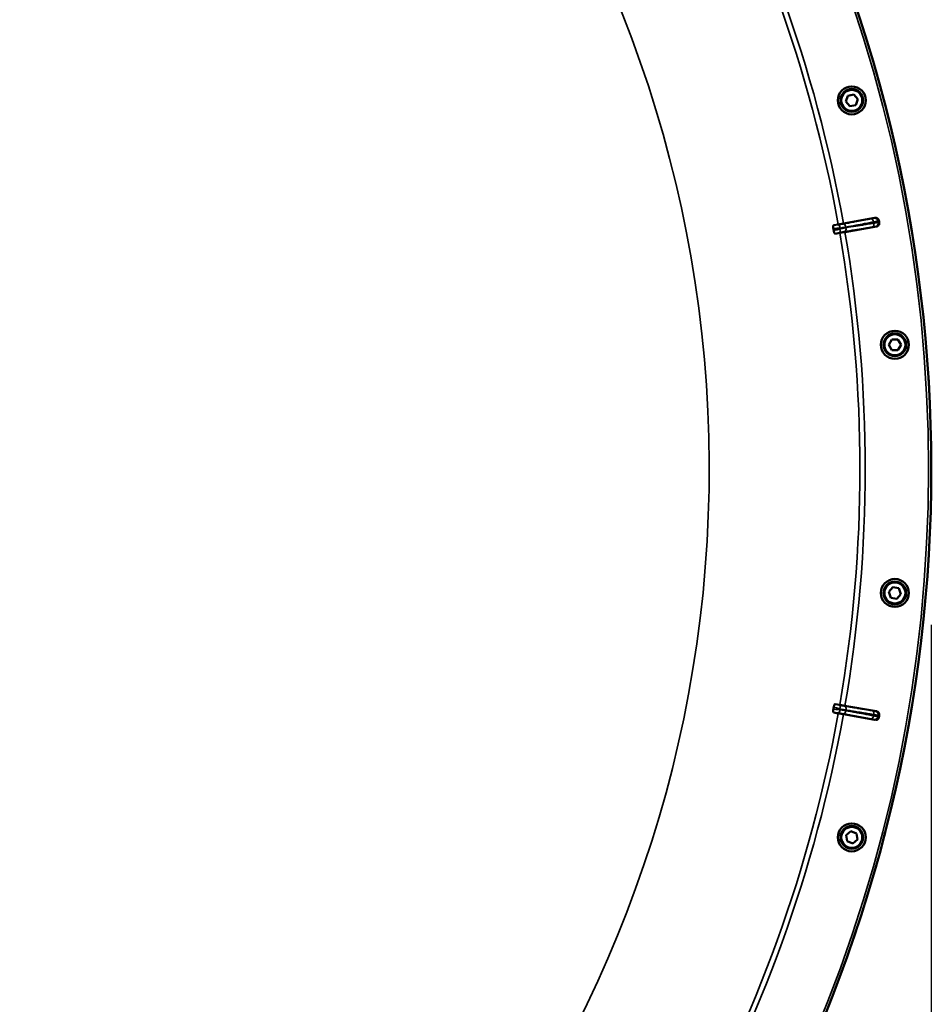
# Model space of a CAD drawing. Units: millimetres. Extents: x 110 to 9130, y -9 to 6524.
# Drawn here: x 1445 to 1959, y 2125 to 2680 of the extents above; entities that cross this region are included whole.
import ezdxf

# ---------------------------------------------------------------- set-up
doc = ezdxf.new("R2010")
doc.units = ezdxf.units.MM
doc.header["$LTSCALE"] = 22
for name, color, linetype, lineweight in [('Dimension (ISO)', 7, 'Continuous', 25), ('Visible (ISO)', 7, 'Continuous', 50), ('Visible Narrow (ISO)', 7, 'Continuous', 35)]:
    doc.layers.add(name, color=color, linetype=linetype, lineweight=lineweight)
doc.styles.add('Tricel ISO- C.S.', font='isocpeur.ttf')
doc.dimstyles.new('Tricel ISO- (cm)', dxfattribs={"dimscale": 22, "dimtxt": 4, "dimasz": 4, "dimexe": 4, "dimexo": 4, "dimgap": 1.2, "dimtad": 1, "dimdec": 0, "dimlfac": 0.1, "dimrnd": 1e-08, "dimzin": 0, "dimtxsty": 'Tricel ISO- C.S.', "dimcen": 0.09, "dimdle": 14, "dimclrd": 7, "dimclre": 7, "dimclrt": 256, "dimadec": 0, "dimazin": 0, "dimtfac": 1, "dimtdec": 0, "dimtmove": 0, "dimatfit": 3, "dimfxl": 1, "dimtolj": 1, "dimtzin": 0, "dimlwd": -1, "dimlwe": -1, "dimarcsym": 0})

# ---------------------------------------------------------------- blocks, each defined once
blk = doc.blocks.new('*D8')
at = {"layer": 'Defpoints', "color": 0, "transparency": 16777216}
for p in [(318.89, 2426.83), (1958.89, 2426.83), (1958.89, 1267.07)]:
    blk.add_point(p, dxfattribs=at)
at = {"layer": 'Dimension (ISO)', "color": 7, "transparency": 16777216}
for p, q in [((318.89, 2338.83), (318.89, 1179.07)), ((1958.89, 2338.83), (1958.89, 1179.07)), ((406.89, 1267.07), (1870.89, 1267.07))]:
    blk.add_line(p, q, dxfattribs=at)
for points in [[(406.89, 1281.73), (406.89, 1252.4), (318.89, 1267.07)], [(1870.89, 1281.73), (1870.89, 1252.4), (1958.89, 1267.07)]]:
    blk.add_solid(points, dxfattribs=at)
at = {"layer": 'Dimension (ISO)', "transparency": 16777216, "insert": (1059.69, 1337.47), "char_height": 88, "attachment_point": 4, "style": 'Tricel ISO- C.S.'}
blk.add_mtext('\\A1;164', dxfattribs=at)

msp = doc.modelspace()

# ---------------------------------------------------------------- linework, layer by layer
at = {"layer": 'Visible (ISO)'}
for p, q in [((1910.63, 2633.93), (1911.82, 2637.18)), ((1911.82, 2637.18), (1915.23, 2637.78)), ((1915.23, 2637.78), (1917.46, 2635.13)), ((1912.86, 2631.27), (1910.63, 2633.93)), ((1916.27, 2631.88), (1912.86, 2631.27)), ((1917.46, 2635.13), (1916.27, 2631.88)), ((1906.36, 2564.64), (1903.82, 2564.18)), ((1906.36, 2564.64), (1909.31, 2565.17)), ((1909.31, 2565.17), (1927.02, 2568.35)), ((1904.67, 2559.38), (1907.21, 2559.82)), ((1910.16, 2560.33), (1907.21, 2559.82)), ((1927.89, 2563.4), (1910.16, 2560.33)), ((1934.87, 2496.77), (1936.6, 2499.77)), ((1936.6, 2499.77), (1940.07, 2499.77)), ((1940.07, 2499.77), (1941.8, 2496.77)), ((1936.6, 2493.77), (1934.87, 2496.77)), ((1940.07, 2493.77), (1936.6, 2493.77)), ((1941.8, 2496.77), (1940.07, 2493.77)), ((1934.92, 2357.49), (1937.15, 2360.14)), ((1937.15, 2360.14), (1940.56, 2359.54)), ((1940.56, 2359.54), (1941.75, 2356.28)), ((1936.11, 2354.23), (1934.92, 2357.49)), ((1939.52, 2353.63), (1936.11, 2354.23)), ((1941.75, 2356.28), (1939.52, 2353.63)), ((1907.21, 2293.84), (1904.67, 2294.28)), ((1907.21, 2293.84), (1910.16, 2293.33)), ((1910.16, 2293.33), (1927.89, 2290.26)), ((1903.82, 2289.47), (1906.36, 2289.01)), ((1909.31, 2288.48), (1906.36, 2289.01)), ((1927.02, 2285.3), (1909.31, 2288.48)), ((1910.79, 2220.31), (1913.44, 2222.54)), ((1911.39, 2216.9), (1910.79, 2220.31)), ((1913.44, 2222.54), (1916.7, 2221.35)), ((1916.7, 2221.35), (1917.3, 2217.94)), ((1914.65, 2215.71), (1911.39, 2216.9)), ((1917.3, 2217.94), (1914.65, 2215.71))]:
    msp.add_line(p, q, dxfattribs=at)
for centre, radius in [((1914.04, 2634.53), 7.88), ((1914.04, 2634.53), 6.43), ((1914.04, 2634.53), 5.93), ((1938.33, 2496.77), 7.88), ((1938.33, 2496.77), 6.43), ((1938.33, 2496.77), 5.93), ((1938.33, 2356.88), 7.88), ((1938.33, 2356.88), 6.43), ((1938.33, 2356.88), 5.93), ((1914.04, 2219.12), 7.88), ((1914.04, 2219.12), 6.43), ((1914.04, 2219.12), 5.93)]:
    msp.add_circle(centre, radius, dxfattribs=at)
for radius, start, end in [(820, 275.05059, 24.94941), (802.74, 9.96298, 10.03702), (776.66, 9.96164, 10.03836), (776.66, 349.96164, 350.03836), (802.74, 349.96298, 350.03702)]:
    msp.add_arc((1138.89, 2426.83), radius, start, end, dxfattribs=at)
for points, knots in [([(1903.66, 2562.2), (1903.63, 2562.4), (1903.6, 2562.59), (1903.56, 2562.97), (1903.56, 2563.15), (1903.56, 2563.51), (1903.58, 2563.68), (1903.63, 2563.93), (1903.66, 2564.02), (1903.73, 2564.14), (1903.77, 2564.18), (1903.82, 2564.18)], [0, 0, 0, 0, 0.0588772, 0.0588772, 0.1233231, 0.1233231, 0.20474, 0.20474, 0.2768677, 0.2768677, 0.351615, 0.351615, 0.351615, 0.351615]), ([(1927.02, 2568.35), (1927.28, 2568.4), (1927.54, 2568.39), (1928.05, 2568.28), (1928.3, 2568.18), (1928.72, 2567.88), (1928.91, 2567.69), (1929.12, 2567.36), (1929.19, 2567.24), (1929.29, 2566.99), (1929.32, 2566.87), (1929.35, 2566.73)], [0, 0, 0, 0, 0.0784807, 0.0784807, 0.1567931, 0.1567931, 0.2348913, 0.2348913, 0.2752418, 0.2752418, 0.3155924, 0.3155924, 0.3155924, 0.3155924]), ([(1929.53, 2565.71), (1929.57, 2565.46), (1929.57, 2565.19), (1929.45, 2564.69), (1929.35, 2564.44), (1929.05, 2564.02), (1928.87, 2563.83), (1928.53, 2563.62), (1928.41, 2563.55), (1928.16, 2563.46), (1928.03, 2563.42), (1927.89, 2563.4)], [0, 0, 0, 0, 0.077953, 0.077953, 0.155928, 0.155928, 0.2340683, 0.2340683, 0.2748091, 0.2748091, 0.3155636, 0.3155636, 0.3155636, 0.3155636]), ([(1904.67, 2559.38), (1904.59, 2559.36), (1904.49, 2559.43), (1904.31, 2559.69), (1904.22, 2559.85), (1904.08, 2560.2), (1904.03, 2560.38), (1903.95, 2560.67), (1903.92, 2560.77), (1903.88, 2560.97), (1903.86, 2561.08), (1903.84, 2561.18)], [0, 0, 0, 0, 0.1307937, 0.1307937, 0.2387671, 0.2387671, 0.3190914, 0.3190914, 0.357373, 0.357373, 0.3951852, 0.3951852, 0.3951852, 0.3951852]), ([(1903.84, 2292.47), (1903.87, 2292.67), (1903.92, 2292.85), (1904.01, 2293.22), (1904.07, 2293.4), (1904.19, 2293.74), (1904.27, 2293.89), (1904.4, 2294.1), (1904.46, 2294.18), (1904.57, 2294.27), (1904.62, 2294.29), (1904.67, 2294.28)], [0, 0, 0, 0, 0.0588772, 0.0588772, 0.1233231, 0.1233231, 0.20474, 0.20474, 0.2768677, 0.2768677, 0.351615, 0.351615, 0.351615, 0.351615]), ([(1903.82, 2289.47), (1903.74, 2289.48), (1903.67, 2289.58), (1903.59, 2289.89), (1903.56, 2290.07), (1903.56, 2290.45), (1903.56, 2290.63), (1903.59, 2290.94), (1903.6, 2291.04), (1903.63, 2291.24), (1903.64, 2291.35), (1903.66, 2291.45)], [0, 0, 0, 0, 0.1307937, 0.1307937, 0.2387671, 0.2387671, 0.3190914, 0.3190914, 0.357373, 0.357373, 0.3951852, 0.3951852, 0.3951852, 0.3951852]), ([(1929.35, 2286.92), (1929.3, 2286.67), (1929.21, 2286.42), (1928.93, 2285.98), (1928.75, 2285.79), (1928.32, 2285.49), (1928.08, 2285.38), (1927.7, 2285.29), (1927.56, 2285.28), (1927.29, 2285.27), (1927.15, 2285.28), (1927.02, 2285.3)], [0, 0, 0, 0, 0.077953, 0.077953, 0.155928, 0.155928, 0.2340683, 0.2340683, 0.2748091, 0.2748091, 0.3155636, 0.3155636, 0.3155636, 0.3155636]), ([(1927.89, 2290.26), (1928.15, 2290.21), (1928.4, 2290.12), (1928.84, 2289.84), (1929.03, 2289.66), (1929.34, 2289.24), (1929.44, 2289), (1929.53, 2288.61), (1929.55, 2288.48), (1929.56, 2288.21), (1929.55, 2288.08), (1929.53, 2287.94)], [0, 0, 0, 0, 0.0784808, 0.0784808, 0.1567932, 0.1567932, 0.2348913, 0.2348913, 0.2752418, 0.2752418, 0.3155924, 0.3155924, 0.3155924, 0.3155924])]:
    msp.add_open_spline(points, degree=3, knots=knots, dxfattribs=at)
at = {"layer": 'Visible Narrow (ISO)'}
for p, q in [((1906.41, 2564.37), (1906.36, 2564.64)), ((1909.36, 2564.89), (1909.31, 2565.17)), ((1907.17, 2560.08), (1907.21, 2559.82)), ((1910.12, 2560.6), (1910.16, 2560.33)), ((1907.17, 2293.57), (1907.21, 2293.84)), ((1910.12, 2293.05), (1910.16, 2293.33)), ((1906.41, 2289.28), (1906.36, 2289.01)), ((1909.36, 2288.76), (1909.31, 2288.48))]:
    msp.add_line(p, q, dxfattribs=at)
for radius in [819.92, 818.42]:
    msp.add_circle((1138.89, 2426.83), radius, dxfattribs=at)
for radius, start, end in [(694.72, 285.18734, 75.33489), (782.74, 10.18, 29.67314), (779.75, 10.18, 29.67393), (799.64, 9.97451, 10.02549), (802.13, 9.97184, 10.02816), (779.75, 350.18, 9.82), (782.74, 350.18, 9.82), (779.75, 330.32607, 349.82), (782.74, 330.32686, 349.82), (799.64, 349.97451, 350.02549), (802.13, 349.97184, 350.02816)]:
    msp.add_arc((1138.89, 2426.83), radius, start, end, dxfattribs=at)
for centre, major_axis, ratio, start_param, end_param in [((1906.28, 2562.38), (0.11, 2), 0.490066, 4.826409, 6.267626), ((1909.71, 2562.92), (-0.37, 1.97), 0.499977, 4.706901, 6.267063), ((1925.34, 2565.86), (-0.37, 1.97), 0.499978, 4.70701, 6.267063), ((1925.46, 2565.16), (0.33, -1.97), 0.499978, 0.016123, 1.576175), ((1926.8, 2566.16), (-0.73, 1.86), 0.997465, 4.513239, 6.085704), ((1926.94, 2565.38), (-0.05, -2), 0.997465, 0.197481, 1.769947), ((1906.37, 2561.92), (0.79, -1.84), 0.490066, 0.015559, 1.456777), ((1909.77, 2562.57), (0.33, -1.97), 0.499977, 0.016123, 1.576285), ((1906.37, 2291.74), (0.79, 1.84), 0.490066, 4.826409, 6.267626), ((1909.77, 2291.08), (0.33, 1.97), 0.499977, 4.706901, 6.267063), ((1906.28, 2291.28), (0.11, -2), 0.490066, 0.015559, 1.456777), ((1909.71, 2290.73), (-0.37, -1.97), 0.499977, 0.016123, 1.576285), ((1925.34, 2287.79), (-0.37, -1.97), 0.499978, 0.016123, 1.576175), ((1925.46, 2288.49), (0.33, 1.97), 0.499978, 4.70701, 6.267063), ((1926.8, 2287.5), (-0.73, -1.86), 0.997465, 0.197481, 1.769947), ((1926.94, 2288.27), (-0.05, 2), 0.997465, 4.513239, 6.085704)]:
    msp.add_ellipse(centre, major_axis=major_axis, ratio=ratio, start_param=start_param, end_param=end_param, dxfattribs=at)
for points, knots in [([(1906.41, 2564.37), (1906.37, 2564.38), (1906.37, 2564.38), (1906.34, 2564.38), (1906.32, 2564.38), (1906.29, 2564.38), (1906.27, 2564.38), (1906.23, 2564.38), (1906.21, 2564.38), (1906.15, 2564.38), (1906.11, 2564.38), (1906.03, 2564.38), (1905.98, 2564.37), (1905.86, 2564.37), (1905.79, 2564.37), (1905.62, 2564.36), (1905.51, 2564.35), (1905.24, 2564.33), (1905.08, 2564.31), (1904.67, 2564.28), (1904.42, 2564.25), (1904.05, 2564.21), (1903.94, 2564.2), (1903.82, 2564.18)], [-0.2609918, -0.2609918, -0.2609918, -0.2609918, -0.2596608, -0.2596608, -0.2577101, -0.2577101, -0.2545889, -0.2545889, -0.2495951, -0.2495951, -0.2416049, -0.2416049, -0.2288205, -0.2288205, -0.2083656, -0.2083656, -0.1756378, -0.1756378, -0.1232732, -0.1232732, -0.0394898, -0.0394898, 0, 0, 0, 0]), ([(1909.36, 2564.89), (1909.22, 2564.87), (1909.08, 2564.84), (1908.71, 2564.77), (1908.49, 2564.73), (1907.9, 2564.62), (1907.54, 2564.56), (1906.79, 2564.43), (1906.42, 2564.38), (1906.41, 2564.37)], [-0.4011234, -0.4011234, -0.4011234, -0.4011234, -0.350983, -0.350983, -0.2707583, -0.2707583, -0.1423988, -0.1423988, 0, 0, 0, 0]), ([(1924.98, 2567.83), (1924.33, 2567.71), (1923.68, 2567.58), (1921.99, 2567.27), (1920.95, 2567.07), (1918.24, 2566.56), (1916.57, 2566.25), (1913.06, 2565.59), (1911.21, 2565.24), (1909.36, 2564.89)], [0, 0, 0, 0, 0.229464, 0.229464, 0.596607, 0.596607, 1.184035, 1.184035, 1.835713, 1.835713, 1.835713, 1.835713]), ([(1910.7, 2563.1), (1912.55, 2563.45), (1914.4, 2563.79), (1917.91, 2564.45), (1919.58, 2564.77), (1922.29, 2565.28), (1923.33, 2565.47), (1925.02, 2565.79), (1925.67, 2565.91), (1926.32, 2566.03)], [-1.835713, -1.835713, -1.835713, -1.835713, -1.184035, -1.184035, -0.596607, -0.596607, -0.229464, -0.229464, 0, 0, 0, 0]), ([(1926.45, 2565.33), (1925.79, 2565.23), (1925.14, 2565.12), (1923.44, 2564.84), (1922.39, 2564.67), (1919.67, 2564.22), (1918, 2563.94), (1914.47, 2563.36), (1912.62, 2563.05), (1910.76, 2562.75)], [0, 0, 0, 0, 0.229464, 0.229464, 0.596607, 0.596607, 1.184035, 1.184035, 1.835713, 1.835713, 1.835713, 1.835713]), ([(1926.45, 2568.12), (1926.44, 2568.12), (1926.42, 2568.12), (1926.36, 2568.1), (1926.31, 2568.09), (1926.12, 2568.05), (1925.96, 2568.02), (1925.54, 2567.93), (1925.28, 2567.88), (1924.98, 2567.83)], [0, 0, 0, 0, 0.0364835, 0.0364835, 0.0948571, 0.0948571, 0.1882549, 0.1882549, 0.2918681, 0.2918681, 0.2918681, 0.2918681]), ([(1926.32, 2566.03), (1926.81, 2566.12), (1927.26, 2566.21), (1927.95, 2566.34), (1928.22, 2566.39), (1928.53, 2566.45), (1928.63, 2566.47), (1928.73, 2566.49), (1928.75, 2566.5), (1928.77, 2566.5)], [-0.2918681, -0.2918681, -0.2918681, -0.2918681, -0.1882549, -0.1882549, -0.0948571, -0.0948571, -0.0364835, -0.0364835, 0, 0, 0, 0]), ([(1927.02, 2568.35), (1926.98, 2568.33), (1926.93, 2568.32), (1926.86, 2568.29), (1926.83, 2568.28), (1926.79, 2568.26), (1926.77, 2568.25), (1926.73, 2568.24), (1926.71, 2568.23), (1926.65, 2568.2), (1926.61, 2568.19), (1926.53, 2568.16), (1926.49, 2568.14), (1926.45, 2568.12)], [0.2085887, 0.2085887, 0.2085887, 0.2085887, 0.4029621, 0.4029621, 0.5372828, 0.5372828, 0.6044432, 0.6044432, 0.7118997, 0.7118997, 0.8838302, 0.8838302, 1.0745656, 1.0745656, 1.0745656, 1.0745656]), ([(1928.9, 2565.73), (1928.88, 2565.73), (1928.84, 2565.72), (1928.71, 2565.7), (1928.62, 2565.69), (1928.46, 2565.67), (1928.39, 2565.65), (1928.27, 2565.63), (1928.22, 2565.63), (1928.06, 2565.6), (1927.94, 2565.58), (1927.61, 2565.53), (1927.39, 2565.49), (1926.92, 2565.41), (1926.69, 2565.37), (1926.45, 2565.33)], [-0.2918682, -0.2918682, -0.2918682, -0.2918682, -0.2400616, -0.2400616, -0.1933627, -0.1933627, -0.1641759, -0.1641759, -0.1459341, -0.1459341, -0.1094506, -0.1094506, -0.0510769, -0.0510769, 0, 0, 0, 0]), ([(1928.77, 2566.5), (1928.81, 2566.52), (1928.85, 2566.54), (1928.93, 2566.57), (1928.97, 2566.58), (1929.03, 2566.61), (1929.05, 2566.62), (1929.09, 2566.63), (1929.11, 2566.64), (1929.15, 2566.66), (1929.18, 2566.67), (1929.26, 2566.7), (1929.3, 2566.71), (1929.35, 2566.73)], [-1.0745656, -1.0745656, -1.0745656, -1.0745656, -0.8838302, -0.8838302, -0.7118997, -0.7118997, -0.6044432, -0.6044432, -0.5372828, -0.5372828, -0.4029621, -0.4029621, -0.1974015, -0.1974015, -0.1974015, -0.1974015]), ([(1929.53, 2565.71), (1929.48, 2565.71), (1929.44, 2565.71), (1929.31, 2565.72), (1929.23, 2565.72), (1929.1, 2565.72), (1929.05, 2565.72), (1928.97, 2565.73), (1928.93, 2565.73), (1928.9, 2565.73)], [0.1981333, 0.1981333, 0.1981333, 0.1981333, 0.3817306, 0.3817306, 0.7258258, 0.7258258, 0.9408853, 0.9408853, 1.0752974, 1.0752974, 1.0752974, 1.0752974]), ([(1903.66, 2562.2), (1904.11, 2562.26), (1904.56, 2562.32), (1905.13, 2562.38), (1905.24, 2562.4), (1905.6, 2562.43), (1905.84, 2562.46), (1906.23, 2562.5), (1906.38, 2562.51), (1906.62, 2562.53), (1906.72, 2562.53), (1906.87, 2562.54), (1906.93, 2562.55), (1907.03, 2562.55), (1907.06, 2562.55), (1907.12, 2562.55), (1907.15, 2562.55), (1907.18, 2562.55), (1907.2, 2562.55), (1907.22, 2562.55), (1907.23, 2562.55), (1907.25, 2562.55), (1907.25, 2562.55), (1907.26, 2562.55), (1907.27, 2562.55), (1907.27, 2562.55)], [-0.1575974, -0.1575974, -0.1575974, -0.1575974, 0, 0, 0.0394898, 0.0394898, 0.1232732, 0.1232732, 0.1756378, 0.1756378, 0.2083656, 0.2083656, 0.2288205, 0.2288205, 0.2416049, 0.2416049, 0.2495951, 0.2495951, 0.2545889, 0.2545889, 0.2577101, 0.2577101, 0.2596608, 0.2596608, 0.2609918, 0.2609918, 0.2609918, 0.2609918]), ([(1907.35, 2562.09), (1907.35, 2562.09), (1907.34, 2562.09), (1907.34, 2562.08), (1907.33, 2562.08), (1907.32, 2562.07), (1907.31, 2562.07), (1907.29, 2562.06), (1907.27, 2562.06), (1907.24, 2562.05), (1907.21, 2562.04), (1907.16, 2562.02), (1907.12, 2562.01), (1907.03, 2561.98), (1906.97, 2561.96), (1906.83, 2561.92), (1906.74, 2561.89), (1906.5, 2561.83), (1906.35, 2561.79), (1905.97, 2561.69), (1905.74, 2561.63), (1905.39, 2561.54), (1905.28, 2561.52), (1904.73, 2561.38), (1904.28, 2561.28), (1903.84, 2561.18)], [0, 0, 0, 0, 0.001331, 0.001331, 0.0032817, 0.0032817, 0.0064029, 0.0064029, 0.0113968, 0.0113968, 0.019387, 0.019387, 0.0321713, 0.0321713, 0.0526262, 0.0526262, 0.0853541, 0.0853541, 0.1377186, 0.1377186, 0.221502, 0.221502, 0.2609918, 0.2609918, 0.4185892, 0.4185892, 0.4185892, 0.4185892]), ([(1904.67, 2559.38), (1904.78, 2559.4), (1904.89, 2559.43), (1905.25, 2559.52), (1905.5, 2559.58), (1905.9, 2559.68), (1906.05, 2559.73), (1906.31, 2559.8), (1906.41, 2559.83), (1906.59, 2559.88), (1906.65, 2559.9), (1906.77, 2559.94), (1906.81, 2559.95), (1906.89, 2559.98), (1906.92, 2559.99), (1906.98, 2560.01), (1907, 2560.02), (1907.04, 2560.03), (1907.06, 2560.04), (1907.09, 2560.05), (1907.1, 2560.05), (1907.13, 2560.07), (1907.13, 2560.07), (1907.17, 2560.08)], [-0.2609918, -0.2609918, -0.2609918, -0.2609918, -0.221502, -0.221502, -0.1377186, -0.1377186, -0.0853541, -0.0853541, -0.0526262, -0.0526262, -0.0321713, -0.0321713, -0.019387, -0.019387, -0.0113968, -0.0113968, -0.0064029, -0.0064029, -0.0032817, -0.0032817, -0.001331, -0.001331, 0, 0, 0, 0]), ([(1907.17, 2560.08), (1907.17, 2560.08), (1907.54, 2560.16), (1908.29, 2560.3), (1908.65, 2560.36), (1909.24, 2560.46), (1909.46, 2560.5), (1909.83, 2560.56), (1909.97, 2560.58), (1910.12, 2560.6)], [-0.4011234, -0.4011234, -0.4011234, -0.4011234, -0.2587246, -0.2587246, -0.1303651, -0.1303651, -0.0501404, -0.0501404, 0, 0, 0, 0]), ([(1907.27, 2562.55), (1907.68, 2562.53), (1908.09, 2562.63), (1908.86, 2562.76), (1909.22, 2562.83), (1909.82, 2562.93), (1910.04, 2562.98), (1910.41, 2563.04), (1910.56, 2563.07), (1910.7, 2563.1)], [0, 0, 0, 0, 0.1423988, 0.1423988, 0.2707583, 0.2707583, 0.350983, 0.350983, 0.4011234, 0.4011234, 0.4011234, 0.4011234]), ([(1910.76, 2562.75), (1910.62, 2562.72), (1910.47, 2562.7), (1910.1, 2562.64), (1909.87, 2562.6), (1909.28, 2562.5), (1908.92, 2562.44), (1908.15, 2562.3), (1907.73, 2562.25), (1907.35, 2562.09)], [0, 0, 0, 0, 0.0501404, 0.0501404, 0.1303651, 0.1303651, 0.2587246, 0.2587246, 0.4011234, 0.4011234, 0.4011234, 0.4011234]), ([(1910.12, 2560.6), (1911.97, 2560.91), (1913.83, 2561.22), (1917.36, 2561.8), (1919.03, 2562.07), (1921.75, 2562.52), (1922.8, 2562.69), (1924.49, 2562.97), (1925.15, 2563.08), (1925.8, 2563.19)], [-1.835713, -1.835713, -1.835713, -1.835713, -1.184035, -1.184035, -0.596607, -0.596607, -0.229464, -0.229464, 0, 0, 0, 0]), ([(1925.8, 2563.19), (1925.95, 2563.21), (1926.09, 2563.24), (1926.37, 2563.28), (1926.5, 2563.3), (1926.7, 2563.33), (1926.77, 2563.34), (1926.87, 2563.36), (1926.9, 2563.36), (1926.97, 2563.37), (1927.01, 2563.38), (1927.11, 2563.39), (1927.16, 2563.4), (1927.24, 2563.41), (1927.27, 2563.41), (1927.28, 2563.41)], [0, 0, 0, 0, 0.0510769, 0.0510769, 0.1094506, 0.1094506, 0.1459341, 0.1459341, 0.1641759, 0.1641759, 0.1933627, 0.1933627, 0.2400616, 0.2400616, 0.2918682, 0.2918682, 0.2918682, 0.2918682]), ([(1927.28, 2563.41), (1927.31, 2563.41), (1927.34, 2563.41), (1927.42, 2563.41), (1927.48, 2563.41), (1927.61, 2563.4), (1927.69, 2563.4), (1927.81, 2563.4), (1927.85, 2563.4), (1927.89, 2563.4)], [-1.0752974, -1.0752974, -1.0752974, -1.0752974, -0.9408853, -0.9408853, -0.7258258, -0.7258258, -0.3817306, -0.3817306, -0.2093205, -0.2093205, -0.2093205, -0.2093205]), ([(1903.84, 2292.47), (1904.28, 2292.37), (1904.73, 2292.27), (1905.28, 2292.14), (1905.39, 2292.11), (1905.74, 2292.03), (1905.97, 2291.97), (1906.35, 2291.87), (1906.5, 2291.83), (1906.74, 2291.76), (1906.83, 2291.74), (1906.97, 2291.69), (1907.03, 2291.68), (1907.12, 2291.65), (1907.16, 2291.63), (1907.21, 2291.62), (1907.24, 2291.61), (1907.27, 2291.6), (1907.29, 2291.59), (1907.31, 2291.58), (1907.32, 2291.58), (1907.33, 2291.57), (1907.34, 2291.57), (1907.34, 2291.57), (1907.35, 2291.57), (1907.35, 2291.57)], [-0.1575974, -0.1575974, -0.1575974, -0.1575974, 0, 0, 0.0394898, 0.0394898, 0.1232732, 0.1232732, 0.1756378, 0.1756378, 0.2083656, 0.2083656, 0.2288205, 0.2288205, 0.2416049, 0.2416049, 0.2495951, 0.2495951, 0.2545889, 0.2545889, 0.2577101, 0.2577101, 0.2596608, 0.2596608, 0.2609918, 0.2609918, 0.2609918, 0.2609918]), ([(1907.17, 2293.57), (1907.13, 2293.59), (1907.13, 2293.59), (1907.1, 2293.6), (1907.09, 2293.6), (1907.06, 2293.62), (1907.04, 2293.62), (1907, 2293.64), (1906.98, 2293.65), (1906.92, 2293.67), (1906.89, 2293.68), (1906.81, 2293.7), (1906.77, 2293.72), (1906.65, 2293.75), (1906.59, 2293.77), (1906.41, 2293.83), (1906.31, 2293.85), (1906.05, 2293.93), (1905.9, 2293.97), (1905.5, 2294.07), (1905.25, 2294.14), (1904.89, 2294.22), (1904.78, 2294.25), (1904.67, 2294.28)], [-0.2609918, -0.2609918, -0.2609918, -0.2609918, -0.2596608, -0.2596608, -0.2577101, -0.2577101, -0.2545889, -0.2545889, -0.2495951, -0.2495951, -0.2416049, -0.2416049, -0.2288205, -0.2288205, -0.2083656, -0.2083656, -0.1756378, -0.1756378, -0.1232732, -0.1232732, -0.0394898, -0.0394898, 0, 0, 0, 0]), ([(1910.12, 2293.05), (1909.97, 2293.07), (1909.83, 2293.1), (1909.46, 2293.16), (1909.24, 2293.2), (1908.65, 2293.3), (1908.29, 2293.36), (1907.54, 2293.49), (1907.17, 2293.57), (1907.17, 2293.57)], [-0.4011234, -0.4011234, -0.4011234, -0.4011234, -0.350983, -0.350983, -0.2707583, -0.2707583, -0.1423988, -0.1423988, 0, 0, 0, 0]), ([(1925.8, 2290.46), (1924.89, 2290.61), (1923.97, 2290.77), (1922.01, 2291.09), (1920.97, 2291.26), (1919.27, 2291.54), (1918.61, 2291.65), (1917.63, 2291.81), (1917.3, 2291.86), (1916.46, 2292), (1915.93, 2292.09), (1914.57, 2292.31), (1913.74, 2292.45), (1911.97, 2292.74), (1911.04, 2292.9), (1910.12, 2293.05)], [0, 0, 0, 0, 0.32125, 0.32125, 0.688392, 0.688392, 0.917856, 0.917856, 1.032588, 1.032588, 1.21616, 1.21616, 1.509874, 1.509874, 1.835713, 1.835713, 1.835713, 1.835713]), ([(1907.27, 2291.1), (1907.27, 2291.1), (1907.26, 2291.1), (1907.25, 2291.1), (1907.25, 2291.1), (1907.24, 2291.1), (1907.23, 2291.1), (1907.2, 2291.1), (1907.19, 2291.1), (1907.14, 2291.1), (1907.1, 2291.1), (1907, 2291.1), (1906.94, 2291.11), (1906.72, 2291.12), (1906.57, 2291.13), (1906.33, 2291.15), (1906.23, 2291.16), (1906.09, 2291.17), (1906.05, 2291.18), (1905.92, 2291.19), (1905.85, 2291.19), (1905.65, 2291.21), (1905.53, 2291.23), (1905.28, 2291.25), (1905.15, 2291.27), (1904.56, 2291.34), (1904.11, 2291.39), (1903.66, 2291.45)], [0, 0, 0, 0, 0.0014273, 0.0014273, 0.0028546, 0.0028546, 0.0057092, 0.0057092, 0.0114184, 0.0114184, 0.0228368, 0.0228368, 0.0456736, 0.0456736, 0.0978719, 0.0978719, 0.1304959, 0.1304959, 0.1468079, 0.1468079, 0.1729071, 0.1729071, 0.2146658, 0.2146658, 0.2609918, 0.2609918, 0.4185892, 0.4185892, 0.4185892, 0.4185892]), ([(1903.82, 2289.47), (1903.96, 2289.45), (1904.09, 2289.44), (1904.35, 2289.41), (1904.48, 2289.4), (1904.68, 2289.38), (1904.76, 2289.37), (1904.89, 2289.36), (1904.94, 2289.35), (1905.09, 2289.34), (1905.19, 2289.33), (1905.45, 2289.31), (1905.62, 2289.3), (1905.87, 2289.28), (1905.95, 2289.28), (1906.09, 2289.28), (1906.13, 2289.27), (1906.21, 2289.27), (1906.24, 2289.27), (1906.28, 2289.27), (1906.3, 2289.28), (1906.33, 2289.28), (1906.34, 2289.28), (1906.37, 2289.28), (1906.37, 2289.28), (1906.41, 2289.28)], [-0.2609918, -0.2609918, -0.2609918, -0.2609918, -0.2146658, -0.2146658, -0.1729071, -0.1729071, -0.1468079, -0.1468079, -0.1304959, -0.1304959, -0.0978719, -0.0978719, -0.0456736, -0.0456736, -0.0228368, -0.0228368, -0.0114184, -0.0114184, -0.0057092, -0.0057092, -0.0028546, -0.0028546, -0.0014273, -0.0014273, 0, 0, 0, 0]), ([(1906.41, 2289.28), (1906.41, 2289.28), (1906.41, 2289.28), (1906.43, 2289.28), (1906.48, 2289.27), (1906.72, 2289.24), (1906.9, 2289.21), (1907.36, 2289.13), (1907.65, 2289.08), (1908.41, 2288.94), (1908.88, 2288.85), (1909.36, 2288.76)], [-0.4011199, -0.4011199, -0.4011199, -0.4011199, -0.3760499, -0.3760499, -0.3359379, -0.3359379, -0.2717587, -0.2717587, -0.169072, -0.169072, 0, 0, 0, 0]), ([(1910.7, 2290.56), (1910.22, 2290.65), (1909.74, 2290.73), (1908.97, 2290.87), (1908.67, 2290.93), (1908.2, 2291.01), (1908.02, 2291.04), (1907.72, 2291.08), (1907.6, 2291.1), (1907.41, 2291.11), (1907.34, 2291.11), (1907.27, 2291.1)], [0, 0, 0, 0, 0.169072, 0.169072, 0.2717587, 0.2717587, 0.3359379, 0.3359379, 0.3760499, 0.3760499, 0.4011199, 0.4011199, 0.4011199, 0.4011199]), ([(1907.35, 2291.57), (1907.73, 2291.4), (1908.15, 2291.36), (1908.92, 2291.22), (1909.28, 2291.15), (1909.87, 2291.05), (1910.1, 2291.01), (1910.47, 2290.95), (1910.62, 2290.93), (1910.76, 2290.91)], [0, 0, 0, 0, 0.1423988, 0.1423988, 0.2707583, 0.2707583, 0.350983, 0.350983, 0.4011234, 0.4011234, 0.4011234, 0.4011234]), ([(1909.36, 2288.76), (1910.01, 2288.64), (1910.66, 2288.52), (1912.35, 2288.2), (1913.4, 2288), (1916.1, 2287.49), (1917.77, 2287.18), (1921.29, 2286.52), (1923.13, 2286.17), (1924.98, 2285.83)], [-1.835713, -1.835713, -1.835713, -1.835713, -1.606249, -1.606249, -1.239106, -1.239106, -0.651678, -0.651678, 0, 0, 0, 0]), ([(1926.32, 2287.62), (1924.47, 2287.97), (1922.62, 2288.31), (1919.11, 2288.98), (1917.44, 2289.29), (1914.73, 2289.8), (1913.69, 2289.99), (1912, 2290.31), (1911.35, 2290.43), (1910.7, 2290.56)], [0, 0, 0, 0, 0.651678, 0.651678, 1.239106, 1.239106, 1.606249, 1.606249, 1.835713, 1.835713, 1.835713, 1.835713]), ([(1910.76, 2290.91), (1911.69, 2290.75), (1912.62, 2290.6), (1914.38, 2290.31), (1915.22, 2290.17), (1916.58, 2289.95), (1917.1, 2289.86), (1917.95, 2289.72), (1918.28, 2289.67), (1919.26, 2289.51), (1919.91, 2289.4), (1921.61, 2289.12), (1922.65, 2288.95), (1924.62, 2288.62), (1925.53, 2288.47), (1926.45, 2288.32)], [-1.835713, -1.835713, -1.835713, -1.835713, -1.509874, -1.509874, -1.21616, -1.21616, -1.032588, -1.032588, -0.917856, -0.917856, -0.688392, -0.688392, -0.32125, -0.32125, 0, 0, 0, 0]), ([(1927.28, 2290.24), (1927.25, 2290.24), (1927.17, 2290.25), (1926.91, 2290.29), (1926.74, 2290.31), (1926.4, 2290.37), (1926.26, 2290.39), (1926.01, 2290.43), (1925.91, 2290.45), (1925.8, 2290.46)], [0, 0, 0, 0, 0.1036132, 0.1036132, 0.197011, 0.197011, 0.2553847, 0.2553847, 0.2918682, 0.2918682, 0.2918682, 0.2918682]), ([(1928.77, 2287.15), (1928.73, 2287.16), (1928.59, 2287.19), (1928.15, 2287.28), (1927.87, 2287.33), (1927.32, 2287.44), (1927.08, 2287.48), (1926.66, 2287.56), (1926.49, 2287.59), (1926.32, 2287.62)], [-0.2918682, -0.2918682, -0.2918682, -0.2918682, -0.188255, -0.188255, -0.0948572, -0.0948572, -0.0364835, -0.0364835, 0, 0, 0, 0]), ([(1926.45, 2288.32), (1926.62, 2288.29), (1926.79, 2288.26), (1927.21, 2288.19), (1927.44, 2288.15), (1928, 2288.06), (1928.28, 2288.02), (1928.72, 2287.95), (1928.86, 2287.93), (1928.9, 2287.93)], [-0.2918682, -0.2918682, -0.2918682, -0.2918682, -0.2553847, -0.2553847, -0.197011, -0.197011, -0.1036132, -0.1036132, 0, 0, 0, 0]), ([(1927.89, 2290.26), (1927.85, 2290.26), (1927.81, 2290.26), (1927.69, 2290.25), (1927.61, 2290.25), (1927.48, 2290.25), (1927.42, 2290.25), (1927.34, 2290.24), (1927.31, 2290.24), (1927.28, 2290.24)], [0.2084092, 0.2084092, 0.2084092, 0.2084092, 0.3814071, 0.3814071, 0.7252106, 0.7252106, 0.9400878, 0.9400878, 1.0743861, 1.0743861, 1.0743861, 1.0743861]), ([(1929.35, 2286.92), (1929.31, 2286.94), (1929.27, 2286.95), (1929.15, 2287), (1929.07, 2287.03), (1928.95, 2287.08), (1928.9, 2287.1), (1928.82, 2287.13), (1928.79, 2287.14), (1928.77, 2287.15)], [0.1983128, 0.1983128, 0.1983128, 0.1983128, 0.3817943, 0.3817943, 0.725947, 0.725947, 0.9410424, 0.9410424, 1.075477, 1.075477, 1.075477, 1.075477]), ([(1928.9, 2287.93), (1928.93, 2287.93), (1928.97, 2287.93), (1929.05, 2287.93), (1929.1, 2287.93), (1929.23, 2287.94), (1929.31, 2287.94), (1929.44, 2287.94), (1929.48, 2287.94), (1929.53, 2287.94)], [-1.0743861, -1.0743861, -1.0743861, -1.0743861, -0.9400878, -0.9400878, -0.7252106, -0.7252106, -0.3814071, -0.3814071, -0.197222, -0.197222, -0.197222, -0.197222]), ([(1924.98, 2285.83), (1925.09, 2285.81), (1925.19, 2285.79), (1925.44, 2285.74), (1925.58, 2285.71), (1925.91, 2285.65), (1926.08, 2285.61), (1926.34, 2285.56), (1926.42, 2285.54), (1926.45, 2285.53)], [0, 0, 0, 0, 0.0364835, 0.0364835, 0.0948572, 0.0948572, 0.188255, 0.188255, 0.2918682, 0.2918682, 0.2918682, 0.2918682]), ([(1926.45, 2285.53), (1926.48, 2285.52), (1926.51, 2285.51), (1926.58, 2285.48), (1926.63, 2285.46), (1926.75, 2285.41), (1926.83, 2285.38), (1926.94, 2285.33), (1926.98, 2285.32), (1927.02, 2285.3)], [-1.075477, -1.075477, -1.075477, -1.075477, -0.9410424, -0.9410424, -0.725947, -0.725947, -0.3817943, -0.3817943, -0.2095001, -0.2095001, -0.2095001, -0.2095001])]:
    msp.add_open_spline(points, degree=3, knots=knots, dxfattribs=at)

# ---------------------------------------------------------------- dimensions: what is measured, and where the dimension line sits
at = {"layer": 'Dimension (ISO)', "color": 7}
dim = msp.add_linear_dim(base=(1958.89, 1267.07), p1=(318.89, 2426.83), p2=(1958.89, 2426.83), angle=180, dimstyle='Tricel ISO- (cm)', override={"dimgap": 1.2, "dimdec": 0, "dimlfac": 0.1, "dimtol": 0, "dimlim": 0, "dimtp": 0, "dimtm": 0, "dimtdec": 0, "dimtofl": 0, "dimatfit": 1}, dxfattribs=at)
dim.commit()
dim.dimension.update_dxf_attribs({"geometry": '*D8', "text_midpoint": (1138.89, 1267.07), "dimtype": 160})

doc.saveas('drawing.dxf')
